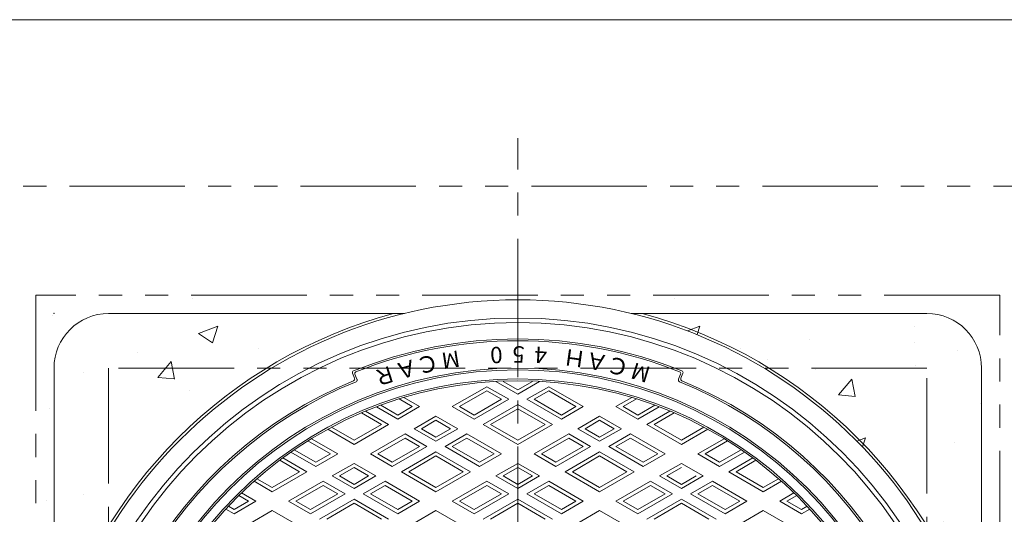
# Model space of a CAD drawing. Units: inches. Extents: x -559 to 5982, y -871 to 979.
# Drawn here: x 2123 to 2664, y 707 to 979 of the extents above; entities that cross this region are included whole.
import ezdxf

# ---------------------------------------------------------------- set-up
doc = ezdxf.new("R2010")
doc.units = ezdxf.units.IN
doc.header["$LTSCALE"] = 4
doc.header["$MEASUREMENT"] = 0
doc.header["$PDMODE"] = 65
doc.header["$PDSIZE"] = 0.2
doc.linetypes.add('CENTER2', pattern=[28.575, 19.05, -3.175, 3.175, -3.175])
doc.linetypes.add('PHANTOM2', pattern=[31.75, 15.875, -3.175, 3.175, -3.175, 3.175, -3.175])
for name, color, linetype, lineweight in [('1', 7, 'Continuous', 0), ('2', 7, 'Continuous', 0), ('3', 7, 'Continuous', 0), ('8', 7, 'Continuous', 0)]:
    doc.layers.add(name, color=color, linetype=linetype, lineweight=lineweight)
doc.styles.add('MTSTANDARD9', font='MONOTXT.shx', dxfattribs={"bigfont": 'EXTFONT.shx'})

# ---------------------------------------------------------------- blocks, each defined once
blk = doc.blocks.new('BLK2', base_point=(2396.67, 562.38))
at = {"layer": '1', "color": 7, "linetype": 'Continuous'}
for p, q in [((2305.84, 784.53), (2306.96, 781.74)), ((2307.14, 783.97), (2308.26, 781.19)), ((2486.2, 783.97), (2485.08, 781.19)), ((2486.37, 781.74), (2487.5, 784.53))]:
    blk.add_line(p, q, dxfattribs=at)
for radius in [250, 225, 224, 219, 218]:
    blk.add_circle((2396.67, 562.38), radius, dxfattribs=at)
for centre, radius, start, end in [((2396.67, 562.38), 241, 68, 112), ((2396.67, 562.38), 240, 68.2397, 111.7603), ((2306.76, 784.9), 1, 112, 202), ((2308.07, 784.35), 1, 111.7603, 202), ((2485.27, 784.35), 1, 338, 68.2397), ((2486.57, 784.9), 1, 338, 68), ((2396.67, 562.38), 236, 112.4835, 263.4584), ((2396.67, 562.38), 235, 112.2428, 263.6749), ((2306.04, 781.36), 1, 292.4835, 22), ((2307.34, 780.82), 1, 292.2428, 22), ((2396.67, 562.38), 235, 276.3251, 67.7572), ((2396.67, 562.38), 236, 276.5416, 67.5165), ((2486, 780.82), 1, 158, 247.7572), ((2487.3, 781.36), 1, 158, 247.5165)]:
    blk.add_arc(centre, radius, start, end, dxfattribs=at)
at = {"layer": '2', "color": 7, "linetype": 'Continuous'}
for p, q in [((2396.67, 773.11), (2384.67, 780.04)), ((2396.67, 775.42), (2388.67, 780.04)), ((2408.67, 780.04), (2396.67, 773.11)), ((2404.67, 780.04), (2396.67, 775.42)), ((2379.67, 777.15), (2360.67, 766.18)), ((2379.67, 774.84), (2364.67, 766.18)), ((2391.67, 770.22), (2379.67, 777.15)), ((2387.67, 770.22), (2379.67, 774.84)), ((2401.67, 770.22), (2413.67, 777.15)), ((2405.67, 770.22), (2413.67, 774.84)), ((2413.67, 777.15), (2432.67, 766.18)), ((2413.67, 774.84), (2428.67, 766.18)), ((2331.4, 770.38), (2338.67, 766.18)), ((2334.01, 771.18), (2342.67, 766.18)), ((2372.67, 759.25), (2391.67, 770.22)), ((2372.67, 761.56), (2387.67, 770.22)), ((2420.67, 759.25), (2401.67, 770.22)), ((2420.67, 761.56), (2405.67, 770.22)), ((2459.32, 771.18), (2450.67, 766.18)), ((2461.94, 770.38), (2454.67, 766.18)), ((2313, 763.68), (2325.67, 756.37)), ((2330.67, 759.25), (2318.92, 766.04)), ((2330.67, 761.56), (2321.34, 766.95)), ((2342.67, 766.18), (2330.67, 759.25)), ((2338.67, 766.18), (2330.67, 761.56)), ((2360.67, 766.18), (2372.67, 759.25)), ((2364.67, 766.18), (2372.67, 761.56)), ((2377.67, 756.37), (2396.67, 767.34)), ((2381.67, 756.37), (2396.67, 765.03)), ((2396.67, 767.34), (2415.67, 756.37)), ((2396.67, 765.03), (2411.67, 756.37)), ((2432.67, 766.18), (2420.67, 759.25)), ((2428.67, 766.18), (2420.67, 761.56)), ((2450.67, 766.18), (2462.67, 759.25)), ((2454.67, 766.18), (2462.67, 761.56)), ((2462.67, 761.56), (2472, 766.95)), ((2462.67, 759.25), (2474.42, 766.04)), ((2467.67, 756.37), (2480.34, 763.68)), ((2310.69, 762.7), (2321.67, 756.37)), ((2339.67, 754.06), (2351.67, 760.98)), ((2343.67, 754.06), (2351.67, 758.68)), ((2351.67, 760.98), (2363.67, 754.06)), ((2351.67, 758.68), (2359.67, 754.06)), ((2429.67, 754.06), (2441.67, 760.98)), ((2433.67, 754.06), (2441.67, 758.68)), ((2441.67, 760.98), (2453.67, 754.06)), ((2441.67, 758.68), (2449.67, 754.06)), ((2471.67, 756.37), (2482.65, 762.7)), ((2306.67, 745.4), (2292.23, 753.73)), ((2306.67, 747.71), (2294.3, 754.85)), ((2325.67, 756.37), (2306.67, 745.4)), ((2321.67, 756.37), (2306.67, 747.71)), ((2351.67, 747.13), (2339.67, 754.06)), ((2351.67, 749.44), (2343.67, 754.06)), ((2363.67, 754.06), (2351.67, 747.13)), ((2359.67, 754.06), (2351.67, 749.44)), ((2396.67, 745.4), (2377.67, 756.37)), ((2396.67, 747.71), (2381.67, 756.37)), ((2415.67, 756.37), (2396.67, 745.4)), ((2411.67, 756.37), (2396.67, 747.71)), ((2441.67, 747.13), (2429.67, 754.06)), ((2441.67, 749.44), (2433.67, 754.06)), ((2453.67, 754.06), (2441.67, 747.13)), ((2449.67, 754.06), (2441.67, 749.44)), ((2486.67, 745.4), (2467.67, 756.37)), ((2486.67, 747.71), (2471.67, 756.37)), ((2499.04, 754.85), (2486.67, 747.71)), ((2501.11, 753.73), (2486.67, 745.4)), ((2281.3, 747.34), (2293.67, 740.2)), ((2283.23, 748.54), (2297.67, 740.2)), ((2334.67, 751.17), (2315.67, 740.2)), ((2334.67, 748.86), (2319.67, 740.2)), ((2346.67, 744.24), (2334.67, 751.17)), ((2342.67, 744.24), (2334.67, 748.86)), ((2356.67, 744.24), (2368.67, 751.17)), ((2360.67, 744.24), (2368.67, 748.86)), ((2368.67, 751.17), (2387.67, 740.2)), ((2368.67, 748.86), (2383.67, 740.2)), ((2424.67, 751.17), (2405.67, 740.2)), ((2424.67, 748.86), (2409.67, 740.2)), ((2436.67, 744.24), (2424.67, 751.17)), ((2432.67, 744.24), (2424.67, 748.86)), ((2446.67, 744.24), (2458.67, 751.17)), ((2450.67, 744.24), (2458.67, 748.86)), ((2458.67, 751.17), (2477.67, 740.2)), ((2458.67, 748.86), (2473.67, 740.2)), ((2510.11, 748.54), (2495.67, 740.2)), ((2512.04, 747.34), (2499.67, 740.2)), ((2285.67, 735.58), (2273.79, 742.44)), ((2327.67, 733.27), (2346.67, 744.24)), ((2327.67, 735.58), (2342.67, 744.24)), ((2375.67, 733.27), (2356.67, 744.24)), ((2375.67, 735.58), (2360.67, 744.24)), ((2417.67, 733.27), (2436.67, 744.24)), ((2417.67, 735.58), (2432.67, 744.24)), ((2465.67, 733.27), (2446.67, 744.24)), ((2465.67, 735.58), (2450.67, 744.24)), ((2507.67, 735.58), (2519.55, 742.44)), ((2265.75, 736.69), (2276.67, 730.39)), ((2267.5, 737.99), (2280.67, 730.39)), ((2285.67, 733.27), (2271.96, 741.18)), ((2297.67, 740.2), (2285.67, 733.27)), ((2293.67, 740.2), (2285.67, 735.58)), ((2315.67, 740.2), (2327.67, 733.27)), ((2319.67, 740.2), (2327.67, 735.58)), ((2332.67, 730.39), (2351.67, 741.35)), ((2336.67, 730.39), (2351.67, 739.05)), ((2351.67, 741.35), (2370.67, 730.39)), ((2351.67, 739.05), (2366.67, 730.39)), ((2387.67, 740.2), (2375.67, 733.27)), ((2383.67, 740.2), (2375.67, 735.58)), ((2405.67, 740.2), (2417.67, 733.27)), ((2409.67, 740.2), (2417.67, 735.58)), ((2422.67, 730.39), (2441.67, 741.35)), ((2426.67, 730.39), (2441.67, 739.05)), ((2441.67, 741.35), (2460.67, 730.39)), ((2441.67, 739.05), (2456.67, 730.39)), ((2477.67, 740.2), (2465.67, 733.27)), ((2473.67, 740.2), (2465.67, 735.58)), ((2495.67, 740.2), (2507.67, 733.27)), ((2499.67, 740.2), (2507.67, 735.58)), ((2507.67, 733.27), (2521.37, 741.18)), ((2512.67, 730.39), (2525.84, 737.99)), ((2516.67, 730.39), (2527.59, 736.69)), ((2294.67, 728.08), (2306.67, 735)), ((2298.67, 728.08), (2306.67, 732.69)), ((2306.67, 735), (2318.67, 728.08)), ((2306.67, 732.69), (2314.67, 728.08)), ((2384.67, 728.08), (2396.67, 735)), ((2388.67, 728.08), (2396.67, 732.69)), ((2396.67, 735), (2408.67, 728.08)), ((2396.67, 732.69), (2404.67, 728.08)), ((2474.67, 728.08), (2486.67, 735)), ((2478.67, 728.08), (2486.67, 732.69)), ((2486.67, 735), (2498.67, 728.08)), ((2261.67, 721.73), (2253.27, 726.57)), ((2280.67, 730.39), (2261.67, 719.42)), ((2276.67, 730.39), (2261.67, 721.73)), ((2306.67, 721.15), (2294.67, 728.08)), ((2306.67, 723.46), (2298.67, 728.08)), ((2318.67, 728.08), (2306.67, 721.15)), ((2314.67, 728.08), (2306.67, 723.46)), ((2351.67, 719.42), (2332.67, 730.39)), ((2351.67, 721.73), (2336.67, 730.39)), ((2370.67, 730.39), (2351.67, 719.42)), ((2366.67, 730.39), (2351.67, 721.73)), ((2396.67, 721.15), (2384.67, 728.08)), ((2396.67, 723.46), (2388.67, 728.08)), ((2408.67, 728.08), (2396.67, 721.15)), ((2404.67, 728.08), (2396.67, 723.46)), ((2441.67, 719.42), (2422.67, 730.39)), ((2441.67, 721.73), (2426.67, 730.39)), ((2460.67, 730.39), (2441.67, 719.42)), ((2456.67, 730.39), (2441.67, 721.73)), ((2486.67, 721.15), (2474.67, 728.08)), ((2486.67, 723.46), (2478.67, 728.08)), ((2498.67, 728.08), (2486.67, 721.15)), ((2494.67, 728.08), (2486.67, 723.46)), ((2531.67, 719.42), (2512.67, 730.39)), ((2531.67, 721.73), (2516.67, 730.39)), ((2540.07, 726.57), (2531.67, 721.73)), ((2261.67, 719.42), (2251.69, 725.18)), ((2289.67, 725.19), (2270.67, 714.22)), ((2289.67, 722.88), (2274.67, 714.22)), ((2301.67, 718.26), (2289.67, 725.19)), ((2297.67, 718.26), (2289.67, 722.88)), ((2311.67, 718.26), (2323.67, 725.19)), ((2315.67, 718.26), (2323.67, 722.88)), ((2323.67, 725.19), (2342.67, 714.22)), ((2323.67, 722.88), (2338.67, 714.22)), ((2379.67, 725.19), (2360.67, 714.22)), ((2379.67, 722.88), (2364.67, 714.22)), ((2391.67, 718.26), (2379.67, 725.19)), ((2387.67, 718.26), (2379.67, 722.88)), ((2401.67, 718.26), (2413.67, 725.19)), ((2405.67, 718.26), (2413.67, 722.88)), ((2413.67, 725.19), (2432.67, 714.22)), ((2413.67, 722.88), (2428.67, 714.22)), ((2469.67, 725.19), (2450.67, 714.22)), ((2469.67, 722.88), (2454.67, 714.22)), ((2481.67, 718.26), (2469.67, 725.19)), ((2477.67, 718.26), (2469.67, 722.88)), ((2491.67, 718.26), (2503.67, 725.19)), ((2495.67, 718.26), (2503.67, 722.88)), ((2503.67, 725.19), (2522.67, 714.22)), ((2503.67, 722.88), (2518.67, 714.22)), ((2541.65, 725.18), (2531.67, 719.42)), ((2243.31, 717.31), (2248.67, 714.22)), ((2244.79, 718.77), (2252.67, 714.22)), ((2282.67, 707.29), (2301.67, 718.26)), ((2282.67, 709.6), (2297.67, 718.26)), ((2287.67, 704.4), (2306.67, 715.37)), ((2306.67, 715.37), (2325.67, 704.4)), ((2330.67, 707.29), (2311.67, 718.26)), ((2330.67, 709.6), (2315.67, 718.26)), ((2372.67, 707.29), (2391.67, 718.26)), ((2372.67, 709.6), (2387.67, 718.26)), ((2377.67, 704.4), (2396.67, 715.37)), ((2396.67, 715.37), (2415.67, 704.4)), ((2420.67, 707.29), (2401.67, 718.26)), ((2420.67, 709.6), (2405.67, 718.26)), ((2462.67, 707.29), (2481.67, 718.26)), ((2462.67, 709.6), (2477.67, 718.26)), ((2467.67, 704.4), (2486.67, 715.37)), ((2486.67, 715.37), (2505.67, 704.4)), ((2510.67, 707.29), (2491.67, 718.26)), ((2510.67, 709.6), (2495.67, 718.26)), ((2548.54, 718.77), (2540.67, 714.22)), ((2550.03, 717.31), (2544.67, 714.22)), ((2240.67, 707.29), (2236.16, 709.89)), ((2240.67, 709.6), (2237.56, 711.4)), ((2252.67, 714.22), (2240.67, 707.29)), ((2248.67, 714.22), (2240.67, 709.6)), ((2270.67, 714.22), (2282.67, 707.29)), ((2274.67, 714.22), (2282.67, 709.6)), ((2291.67, 704.4), (2306.67, 713.06)), ((2306.67, 713.06), (2321.67, 704.4)), ((2342.67, 714.22), (2330.67, 707.29)), ((2338.67, 714.22), (2330.67, 709.6)), ((2360.67, 714.22), (2372.67, 707.29)), ((2364.67, 714.22), (2372.67, 709.6)), ((2381.67, 704.4), (2396.67, 713.06)), ((2396.67, 713.06), (2411.67, 704.4)), ((2432.67, 714.22), (2420.67, 707.29)), ((2428.67, 714.22), (2420.67, 709.6)), ((2450.67, 714.22), (2462.67, 707.29)), ((2454.67, 714.22), (2462.67, 709.6)), ((2471.67, 704.4), (2486.67, 713.06)), ((2486.67, 713.06), (2501.67, 704.4)), ((2522.67, 714.22), (2510.67, 707.29)), ((2518.67, 714.22), (2510.67, 709.6)), ((2540.67, 714.22), (2552.67, 707.29)), ((2544.67, 714.22), (2552.67, 709.6)), ((2552.67, 709.6), (2555.78, 711.4)), ((2552.67, 707.29), (2557.18, 709.89)), ((2249.67, 702.1), (2261.67, 709.02)), ((2261.67, 709.02), (2273.67, 702.1)), ((2339.67, 702.1), (2351.67, 709.02)), ((2351.67, 709.02), (2363.67, 702.1)), ((2429.67, 702.1), (2441.67, 709.02)), ((2441.67, 709.02), (2453.67, 702.1)), ((2519.67, 702.1), (2531.67, 709.02)), ((2531.67, 709.02), (2543.67, 702.1))]:
    blk.add_line(p, q, dxfattribs=at)
at = {"layer": '1', "color": 7, "linetype": 'Continuous', "char_height": 9, "attachment_point": 7, "line_spacing_factor": 1.180556, "style": 'MTSTANDARD9'}
for s, insert, rotation in [('{\\fHG丸ｺﾞｼｯｸM-PRO|b1|i0|c128|p50;\\W1.0;M}', (2364.04, 797.16), 189), ('{\\fHG丸ｺﾞｼｯｸM-PRO|b1|i0|c128|p50;\\W1.0;0}', (2388.08, 799.25), 183), ('{\\fHG丸ｺﾞｼｯｸM-PRO|b1|i0|c128|p50;\\W1.0;5}', (2400.49, 799.38), 180), ('{\\fHG丸ｺﾞｼｯｸM-PRO|b1|i0|c128|p50;\\W1.0;4}', (2412.89, 798.85), 177), ('{\\fHG丸ｺﾞｼｯｸM-PRO|b1|i0|c128|p50;\\W1.0;Ｈ}', (2434.55, 796.38), 172), ('{\\fHG丸ｺﾞｼｯｸM-PRO|b1|i0|c128|p50;\\W1.0;Ａ}', (2446.75, 794.08), 169), ('{\\fHG丸ｺﾞｼｯｸM-PRO|b1|i0|c128|p50;\\W1.0;Ａ}', (2340.11, 792.58), 195), ('{\\fHG丸ｺﾞｼｯｸM-PRO|b1|i0|c128|p50;\\W1.0;Ｃ}', (2352.24, 795.23), 192), ('{\\fHG丸ｺﾞｼｯｸM-PRO|b1|i0|c128|p50;\\W1.0;Ｃ}', (2458.81, 791.14), 166), ('{\\fHG丸ｺﾞｼｯｸM-PRO|b1|i0|c128|p50;\\W1.0;Ｒ}', (2328.14, 789.31), 198), ('{\\fHG丸ｺﾞｼｯｸM-PRO|b1|i0|c128|p50;\\W1.0;M}', (2470.26, 787.7), 163)]:
    blk.add_mtext(s, dxfattribs=dict(at, insert=insert, rotation=rotation))

msp = doc.modelspace()

# ---------------------------------------------------------------- hatches: boundary and pattern name
at = {"layer": '1', "linetype": 'Continuous'}
h = msp.add_hatch(dxfattribs=at)
h.set_pattern_fill('SPR_CONC_F', scale=0.166667, style=0, pattern_type=2)
h.set_pattern_definition([(50, (2131.67, 562.38), (109.31, -9.563), [11.43, -125.73]), (355, (2131.67, 562.38), (-21.146, 114.634), [9.144, -100.584]), (100.45, (2140.78, 561.58), (88.166, 105.07), [9.714, -106.854]), (46.184, (2131.67, 592.86), (162.647, -25.225), [17.145, -188.595]), (96.636, (2145.22, 590.75), (142.44, 148.455), [14.57, -160.28]), (351.184, (2131.67, 592.86), (142.44, 148.455), [13.716, -150.876]), (21, (2146.91, 585.24), (90.97, -61.36), [11.43, -125.73]), (326, (2146.91, 585.24), (37.08, 110.513), [9.144, -100.584]), (71.45, (2154.49, 580.12), (128.05, 49.154), [9.714, -106.854]), (37.5, (2131.67, 562.376), (1.853, 50.733), [0, -99.365, 0, -102.108, 0, -100.965]), (7.5, (2131.67, 562.376), (40.092, 60.108), [0, -58.217, 0, -97.079, 0, -38.481]), (-32.5, (2097.683, 562.376), (81.3544, -3.4372), [0, -38.1, 0, -118.872, 0, -157.734]), (-42.5, (2082.44, 562.376), (88.878, 15.256), [0, -49.53, 0, -78.943, 0, -112.014])])
edge = h.paths.add_edge_path(flags=0)
edge.add_line((2396.6687, 827.3764), (2131.6687, 827.3764))
edge.add_line((2131.6687, 827.3764), (2131.6687, 562.3764))
edge.add_line((2131.6687, 562.3764), (2134.1687, 562.3764))
edge.add_arc((2396.6687, 562.3764), 262.5, 90, 180, ccw=False)
edge.add_line((2396.6687, 824.8764), (2396.6687, 827.3764))
h = msp.add_hatch(dxfattribs=at)
h.set_pattern_fill('SPR_CONC_F', scale=0.166667, style=0, pattern_type=2)
h.set_pattern_definition([(50, (2396.67, 562.38), (109.31, -9.563), [11.43, -125.73]), (355, (2396.67, 562.38), (-21.146, 114.634), [9.144, -100.584]), (100.45, (2405.78, 561.58), (88.166, 105.07), [9.714, -106.854]), (46.184, (2396.67, 592.86), (162.647, -25.225), [17.145, -188.595]), (96.636, (2410.22, 590.75), (142.44, 148.455), [14.57, -160.28]), (351.184, (2396.67, 592.86), (142.44, 148.455), [13.716, -150.876]), (21, (2411.91, 585.24), (90.97, -61.36), [11.43, -125.73]), (326, (2411.91, 585.24), (37.08, 110.513), [9.144, -100.584]), (71.45, (2419.49, 580.12), (128.05, 49.154), [9.714, -106.854]), (37.5, (2396.67, 562.376), (1.853, 50.733), [0, -99.365, 0, -102.108, 0, -100.965]), (7.5, (2396.67, 562.376), (40.092, 60.108), [0, -58.217, 0, -97.079, 0, -38.481]), (-32.5, (2362.683, 562.376), (81.3544, -3.4372), [0, -38.1, 0, -118.872, 0, -157.734]), (-42.5, (2347.44, 562.376), (88.878, 15.256), [0, -49.53, 0, -78.943, 0, -112.014])])
edge = h.paths.add_edge_path(flags=0)
edge.add_line((2661.6687, 562.3764), (2661.6687, 827.3764))
edge.add_line((2661.6687, 827.3764), (2396.6687, 827.3764))
edge.add_line((2396.6687, 827.3764), (2396.6687, 824.8764))
edge.add_arc((2396.6687, 562.3764), 262.5, 0, 90, ccw=False)
edge.add_line((2659.1687, 562.3764), (2661.6687, 562.3764))

# ---------------------------------------------------------------- linework, layer by layer
at = {"layer": '3', "color": 7, "linetype": 'Continuous'}
for p, q in [((2334.369, 817.3764), (2171.6687, 817.3764)), ((2621.6687, 817.3764), (2458.9684, 817.3764)), ((2141.6687, 787.3764), (2141.6687, 624.6761)), ((2651.6687, 624.6761), (2651.6687, 787.3764))]:
    msp.add_line(p, q, dxfattribs=at)
for radius in [262.5, 252.5]:
    msp.add_circle((2396.6687, 562.3764), radius, dxfattribs=at)
for centre, radius, start, end in [((2171.6687, 787.3764), 30, 90, 180), ((2396.6687, 562.3764), 264, 105.003704, 164.996296), ((2396.6687, 562.3764), 264, 15.003704, 74.996296), ((2621.6687, 787.3764), 30, 0, 90)]:
    msp.add_arc(centre, radius, start, end, dxfattribs=at)
msp.add_point((2141.6687, 817.3764), dxfattribs=at)
at = {"layer": '8', "color": 7, "linetype": 'Continuous'}
msp.add_line((1776.6858, 978.8444), (3111.6858, 978.8444), dxfattribs=at)
at = {"layer": '8', "color": 7, "linetype": 'CENTER2'}
msp.add_line((2396.6687, 210.7857), (2396.6687, 913.6561), dxfattribs=at)
at = {"layer": '8', "color": 7, "linetype": 'PHANTOM2'}
for p, q in [((2721.6687, 887.3764), (2071.6687, 887.3764)), ((2661.6687, 827.3764), (2131.6687, 827.3764)), ((2131.6687, 827.3764), (2131.6687, 297.3764)), ((2661.6687, 297.3764), (2661.6687, 827.3764)), ((2621.6687, 787.3764), (2171.6687, 787.3764)), ((2171.6687, 787.3764), (2171.6687, 337.3764)), ((2621.6687, 337.3764), (2621.6687, 787.3764))]:
    msp.add_line(p, q, dxfattribs=at)

# ---------------------------------------------------------------- block references
at = {"layer": '1', "color": 7, "linetype": 'Continuous'}
msp.add_blockref('BLK2', (2396.6687, 562.3764), dxfattribs=at)

doc.saveas('drawing.dxf')
